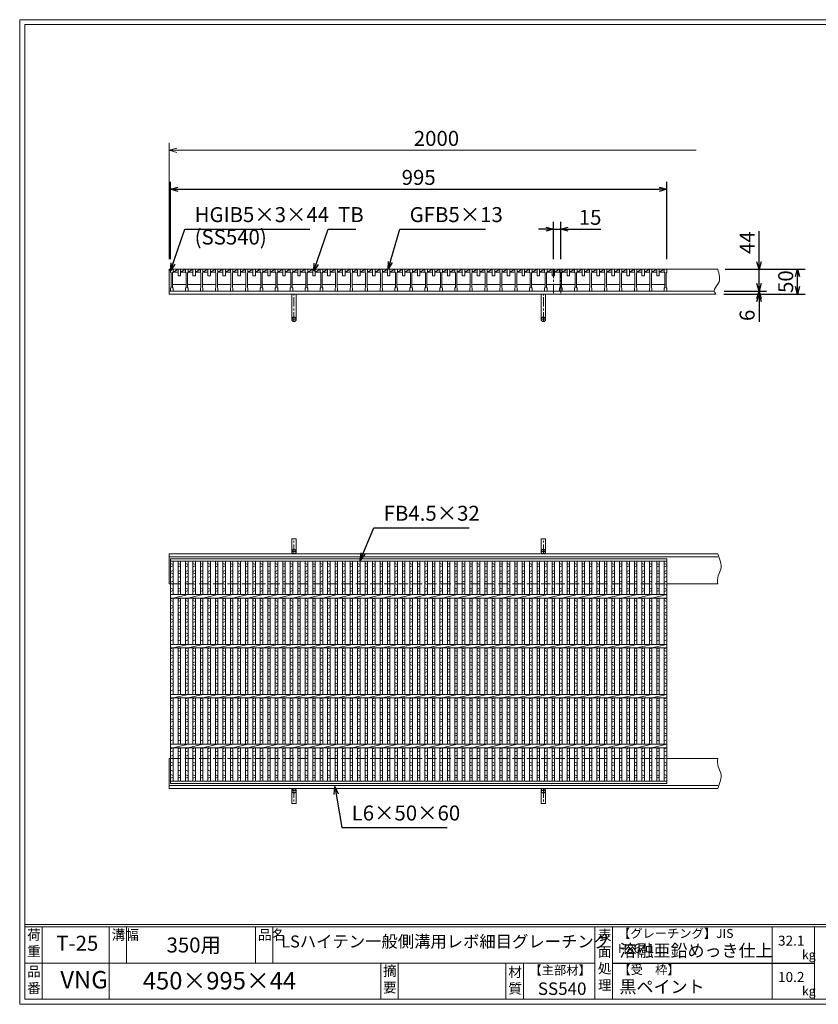
# Model space of a CAD drawing. Units: millimetres. Extents: x 0 to 2790, y 0 to 1973.
# Drawn here: x 0 to 1601, y 0 to 1973 of the extents above; entities that cross this region are included whole.
import ezdxf

# ---------------------------------------------------------------- set-up
doc = ezdxf.new("R2010")
doc.units = ezdxf.units.MM
doc.linetypes.add('CENTER', pattern=[10, 6.25, -1.25, 1.25, -1.25])
doc.linetypes.add('HIDDEN', pattern=[9.525, 6.35, -3.175])
for name, color, linetype, lineweight in [('エンボス', 4, 'Continuous', 5), ('受け枠', 3, 'Continuous', 9), ('寸法線', 2, 'Continuous', 9), ('本体', 7, 'Continuous', 13), ('枠寸法', 31, 'Continuous', 9)]:
    doc.layers.add(name, color=color, linetype=linetype, lineweight=lineweight)
doc.layers.add('外枠', color=7, linetype='Continuous')
doc.dimstyles.new('ISO-25', dxfattribs={"dimscale": 10, "dimtxt": 3, "dimasz": 1.5, "dimexe": 1.5, "dimexo": 2, "dimgap": 0.5, "dimtad": 1, "dimdsep": 46, "dimtxsty": 'Standard', "dimblk": 'OPEN30', "dimcen": 2.5, "dimadec": 0, "dimazin": 0, "dimtfac": 1, "dimtmove": 0, "dimatfit": 0, "dimldrblk": 'OPEN30', "dimfxl": 1, "dimarcsym": 0})

# ---------------------------------------------------------------- blocks, each defined once
blk = doc.blocks.new('_Open30')
at = {"color": 0, "linetype": 'ByBlock', "lineweight": -2}
for p, q in [((-1, 0.27), (0, 0)), ((0, 0), (-1, -0.27)), ((0, 0), (-1, 0))]:
    blk.add_line(p, q, dxfattribs=at)
blk = doc.blocks.new('*D4')
at = {"layer": 'Defpoints', "color": 0, "linetype": 'Continuous'}
for p in [(1297.5, 1633.3), (302.5, 1473.3), (1297.5, 1473.3)]:
    blk.add_point(p, dxfattribs=at)
at = {"layer": '寸法線', "color": 0, "linetype": 'Continuous', "lineweight": -2}
for p, q in [((302.5, 1493.3), (302.5, 1648.3)), ((1297.5, 1493.3), (1297.5, 1648.3)), ((317.5, 1633.3), (1282.5, 1633.3))]:
    blk.add_line(p, q, dxfattribs=at)
at = {"layer": '寸法線', "color": 0, "linetype": 'Continuous', "lineweight": -2, "xscale": 15, "yscale": 15, "zscale": 15, "rotation": 180}
blk.add_blockref('_Open30', (302.5, 1633.3), dxfattribs=at)
at = {"layer": '寸法線', "color": 0, "linetype": 'Continuous', "lineweight": -2, "xscale": 15, "yscale": 15, "zscale": 15}
blk.add_blockref('_Open30', (1297.5, 1633.3), dxfattribs=at)
at = {"layer": '寸法線', "color": 0, "linetype": 'Continuous', "insert": (800, 1653.3), "char_height": 30, "attachment_point": 5}
blk.add_mtext('995', dxfattribs=at)
blk = doc.blocks.new('*D14')
at = {"layer": 'Defpoints', "color": 0, "linetype": 'Continuous'}
for p in [(1085, 1553.3), (1070, 1473.3), (1085, 1473.3)]:
    blk.add_point(p, dxfattribs=at)
at = {"layer": '寸法線', "color": 0, "linetype": 'Continuous', "lineweight": -2}
for p, q in [((1070, 1493.3), (1070, 1568.3)), ((1085, 1493.3), (1085, 1568.3)), ((1055, 1553.3), (1040, 1553.3)), ((1070, 1553.3), (1085, 1553.3)), ((1100, 1553.3), (1165.2, 1553.3))]:
    blk.add_line(p, q, dxfattribs=at)
at = {"layer": '寸法線', "color": 0, "linetype": 'Continuous', "lineweight": -2, "xscale": 15, "yscale": 15, "zscale": 15}
blk.add_blockref('_Open30', (1070, 1553.3), dxfattribs=at)
at = {"layer": '寸法線', "color": 0, "linetype": 'Continuous', "lineweight": -2, "xscale": 15, "yscale": 15, "zscale": 15, "rotation": 180}
blk.add_blockref('_Open30', (1085, 1553.3), dxfattribs=at)
at = {"layer": '寸法線', "color": 0, "linetype": 'Continuous', "insert": (1143.7, 1573.3), "char_height": 30, "attachment_point": 5}
blk.add_mtext('15', dxfattribs=at)
blk = doc.blocks.new('*D16')
at = {"layer": 'Defpoints', "color": 0, "ltscale": 3}
for p in [(1394.4, 1473.3), (1482.4, 1473.3), (1392.7, 1429.3)]:
    blk.add_point(p, dxfattribs=at)
at = {"layer": '寸法線', "color": 0, "lineweight": -2, "ltscale": 3}
for p, q in [((1482.4, 1488.3), (1482.4, 1549.7)), ((1414.4, 1473.3), (1497.4, 1473.3)), ((1482.4, 1429.3), (1482.4, 1473.3)), ((1412.7, 1429.3), (1497.4, 1429.3)), ((1482.4, 1414.3), (1482.4, 1399.3))]:
    blk.add_line(p, q, dxfattribs=at)
at = {"layer": '寸法線', "color": 0, "lineweight": -2, "ltscale": 3, "xscale": 15, "yscale": 15, "zscale": 15}
for p, rotation in [((1482.4, 1473.3), 270), ((1482.4, 1429.3), 90)]:
    blk.add_blockref('_Open30', p, dxfattribs=dict(at, rotation=rotation))
at = {"layer": '寸法線', "color": 0, "ltscale": 3, "insert": (1462.4, 1526.5), "char_height": 30, "attachment_point": 5, "rotation": 90}
blk.add_mtext('44', dxfattribs=at)
blk = doc.blocks.new('*D17')
at = {"layer": 'Defpoints', "color": 0, "ltscale": 3}
for p in [(1391.9, 1423.3), (1392.7, 1429.3), (1482.4, 1423.3)]:
    blk.add_point(p, dxfattribs=at)
at = {"layer": '枠寸法', "color": 0, "lineweight": -2, "ltscale": 3}
for p, q in [((1482.4, 1444.3), (1482.4, 1459.3)), ((1411.9, 1423.3), (1497.4, 1423.3)), ((1412.7, 1429.3), (1497.4, 1429.3)), ((1482.4, 1429.3), (1482.4, 1423.3)), ((1482.4, 1408.3), (1482.4, 1368))]:
    blk.add_line(p, q, dxfattribs=at)
at = {"layer": '枠寸法', "color": 0, "lineweight": -2, "ltscale": 3, "xscale": 15, "yscale": 15, "zscale": 15}
for p, rotation in [((1482.4, 1429.3), 270), ((1482.4, 1423.3), 90)]:
    blk.add_blockref('_Open30', p, dxfattribs=dict(at, rotation=rotation))
at = {"layer": '枠寸法', "color": 0, "ltscale": 3, "insert": (1462.4, 1380.7), "char_height": 30, "attachment_point": 5, "rotation": 90}
blk.add_mtext('6', dxfattribs=at)
blk = doc.blocks.new('*D18')
at = {"layer": 'Defpoints', "color": 0, "ltscale": 3}
for p in [(1399.7, 1473.3), (1559.8, 1473.3), (1396.1, 1423.3)]:
    blk.add_point(p, dxfattribs=at)
at = {"layer": '枠寸法', "color": 0, "lineweight": -2, "ltscale": 3}
for p, q in [((1419.7, 1473.3), (1574.8, 1473.3)), ((1559.8, 1438.3), (1559.8, 1458.3)), ((1416.1, 1423.3), (1574.8, 1423.3))]:
    blk.add_line(p, q, dxfattribs=at)
at = {"layer": '枠寸法', "color": 0, "lineweight": -2, "ltscale": 3, "xscale": 15, "yscale": 15, "zscale": 15}
for p, rotation in [((1559.8, 1473.3), 90), ((1559.8, 1423.3), 270)]:
    blk.add_blockref('_Open30', p, dxfattribs=dict(at, rotation=rotation))
at = {"layer": '枠寸法', "color": 0, "ltscale": 3, "insert": (1539.8, 1448.3), "char_height": 30, "attachment_point": 5, "rotation": 90}
blk.add_mtext('50', dxfattribs=at)
blk = doc.blocks.new('1')
at = {"layer": '枠寸法', "linetype": 'HIDDEN', "ltscale": 3}
blk.add_line((0, 0), (995, 0), dxfattribs=at)
blk = doc.blocks.new('*U37')
at = {"layer": '本体'}
for p, q in [((-15.5, 22), (-15.5, 16)), ((-15.5, 22), (-15.5, 16)), ((-10.5, 22), (-10.5, 16)), ((-10.5, 22), (-10.5, 16)), ((-10.5, 22), (-10.5, 16)), ((-15.5, 16), (-14.5, 15)), ((-15.5, 16), (-14.5, 15)), ((-15.5, 16), (-14.5, 15)), ((-14.5, 15), (-14.5, -15)), ((-14.5, 15), (-14.5, -15)), ((-14.5, 15), (-14.5, -15)), ((-10.5, 16), (-11.5, 15)), ((-10.5, 16), (-11.5, 15)), ((-10.5, 16), (-11.5, 15)), ((-11.5, 15), (-11.5, -15)), ((-11.5, 15), (-11.5, -15)), ((-11.5, 15), (-11.5, -15)), ((-15.5, -16), (-14.5, -15)), ((-15.5, -16), (-14.5, -15)), ((-15.5, -16), (-14.5, -15)), ((-15.5, -22), (-15.5, -16)), ((-15.5, -22), (-15.5, -16)), ((-15.5, -22), (-15.5, -16)), ((-10.5, -16), (-11.5, -15)), ((-10.5, -16), (-11.5, -15)), ((-10.5, -16), (-11.5, -15)), ((-10.5, -16), (-11.5, -15)), ((-10.5, -16), (-11.5, -15)), ((-10.5, -16), (-11.5, -15)), ((-10.5, -22), (-10.5, -16)), ((-10.5, -22), (-10.5, -16)), ((-10.5, -22), (-10.5, -16)), ((-15.5, -22), (-10.5, -22)), ((-15.5, -22), (-10.5, -22)), ((-15.5, -22), (-10.5, -22))]:
    blk.add_line(p, q, dxfattribs=at)
at = {"layer": '本体', "linetype": 'Continuous'}
for p, q in [((-15.5, 22), (-10.5, 22)), ((14.5, 22), (-10.5, 22)), ((-10.5, 22), (-10.5, 16)), ((-10.5, 16), (-0.5, 22)), ((-0.5, 22), (-0.5, 9)), ((4.5, 9), (4.5, 22)), ((4.5, 16), (14.5, 22)), ((-10.5, 16), (-0.5, 16)), ((-0.5, 9), (4.5, 9)), ((4.5, 16), (14.5, 16)), ((-11.5, -9), (15.5, -9))]:
    blk.add_line(p, q, dxfattribs=at)
blk = doc.blocks.new('*U38')
at = {"layer": '枠寸法', "color": 0, "linetype": 'ByBlock', "lineweight": -2}
for p in [(0, 0), (30, 0), (60, 0), (90, 0), (120, 0), (150, 0), (180, 0), (210, 0), (240, 0), (270, 0), (300, 0), (330, 0), (360, 0), (390, 0), (420, 0), (450, 0), (480, 0), (510, 0), (540, 0), (570, 0), (600, 0), (630, 0), (660, 0), (690, 0), (720, 0), (750, 0), (780, 0), (810, 0), (840, 0), (870, 0), (900, 0), (930, 0), (960, 0)]:
    blk.add_blockref('*U37', p, dxfattribs=at)
blk = doc.blocks.new('*U39')
at = {"layer": 'エンボス', "linetype": 'Continuous'}
for p, q in [((-2.5, 215.9), (2.5, 213.9)), ((2.5, 210.9), (-2.5, 208.9)), ((-2.5, 199.9), (2.5, 201.9)), ((2.5, 194.9), (-2.5, 196.9)), ((2.5, 189.5), (-2.5, 187.5)), ((-2.5, 178.5), (2.5, 180.5)), ((2.5, 173.5), (-2.5, 175.5)), ((-2.5, 166.5), (2.5, 164.5)), ((2.5, 161.5), (-2.5, 159.5)), ((-2.5, 144.5), (2.5, 146.5)), ((2.5, 139.5), (-2.5, 141.5)), ((-2.5, 132.5), (2.5, 130.5)), ((2.5, 127.5), (-2.5, 125.5)), ((-2.5, 116.5), (2.5, 118.5)), ((2.5, 111.5), (-2.5, 113.5)), ((-2.5, 104.5), (2.5, 102.5)), ((2.5, 99.5), (-2.5, 97.5)), ((-2.5, 88.5), (2.5, 90.5)), ((2.5, 83.5), (-2.5, 85.5)), ((-2.5, 76.5), (2.5, 74.5)), ((2.5, 71.5), (-2.5, 69.5)), ((-2.5, 60.5), (2.5, 62.5)), ((-2.5, 44.5), (2.5, 46.5)), ((2.5, 39.5), (-2.5, 41.5)), ((-2.5, 32.5), (2.5, 30.5)), ((2.5, 27.5), (-2.5, 25.5)), ((-2.5, 16.5), (2.5, 18.5)), ((2.5, 11.5), (-2.5, 13.5)), ((-2.5, 4.5), (2.5, 2.5)), ((2.5, -0.5), (-2.5, -2.5)), ((-2.5, -11.5), (2.5, -9.5)), ((2.5, -16.5), (-2.5, -14.5)), ((-2.5, -23.5), (2.5, -25.5)), ((2.5, -28.5), (-2.5, -30.5)), ((-2.5, -39.5), (2.5, -37.5)), ((-2.5, -55.5), (2.5, -53.5)), ((2.5, -60.5), (-2.5, -58.5)), ((-2.5, -67.5), (2.5, -69.5)), ((2.5, -72.5), (-2.5, -74.5)), ((-2.5, -83.5), (2.5, -81.5)), ((2.5, -88.5), (-2.5, -86.5)), ((-2.5, -95.5), (2.5, -97.5)), ((2.5, -100.5), (-2.5, -102.5)), ((-2.5, -111.5), (2.5, -109.5)), ((2.5, -116.5), (-2.5, -114.5)), ((-2.5, -123.5), (2.5, -125.5)), ((2.5, -128.5), (-2.5, -130.5)), ((-2.5, -139.5), (2.5, -137.5)), ((-2.5, -155.5), (2.5, -153.5)), ((2.5, -159.5), (-2.5, -161.5)), ((-2.5, -170.5), (2.5, -168.5)), ((2.5, -175.5), (-2.5, -173.5)), ((-2.5, -182.5), (2.5, -184.5)), ((2.5, -187.5), (-2.5, -189.5)), ((2.5, -200.5), (-2.5, -198.5)), ((-2.5, -207.5), (2.5, -209.5)), ((2.5, -212.5), (-2.5, -214.5))]:
    blk.add_line(p, q, dxfattribs=at)
at = {"layer": '本体'}
for p, q in [((-2.5, 220.5), (-2.5, 153.5)), ((2.5, 220.5), (2.5, 153.5)), ((-2.5, 146.5), (-2.5, 53.5)), ((2.5, 146.5), (2.5, 53.5)), ((-2.5, 46.5), (-2.5, -46.5)), ((2.5, 46.5), (2.5, -46.5)), ((-2.5, -53.5), (-2.5, -146.5)), ((2.5, -53.5), (2.5, -146.5)), ((-2.5, -220.5), (-2.5, -153.5)), ((2.5, -220.5), (2.5, -153.5))]:
    blk.add_line(p, q, dxfattribs=at)
blk = doc.blocks.new('*U40')
at = {"layer": '枠寸法', "color": 0, "linetype": 'ByBlock', "lineweight": -2}
for p in [(0, 0), (15, 0), (30, 0), (45, 0), (60, 0), (75, 0), (90, 0), (105, 0), (120, 0), (135, 0), (150, 0), (165, 0), (180, 0), (195, 0), (210, 0), (225, 0), (240, 0), (255, 0), (270, 0), (285, 0), (300, 0), (315, 0), (330, 0), (345, 0), (360, 0), (375, 0), (390, 0), (405, 0), (420, 0), (435, 0), (450, 0), (465, 0), (480, 0), (495, 0), (510, 0), (525, 0), (540, 0), (555, 0), (570, 0), (585, 0), (600, 0), (615, 0), (630, 0), (645, 0), (660, 0), (675, 0), (690, 0), (705, 0), (720, 0), (735, 0), (750, 0), (765, 0), (780, 0), (795, 0), (810, 0), (825, 0), (840, 0), (855, 0), (870, 0), (885, 0), (900, 0), (915, 0), (930, 0), (945, 0), (960, 0)]:
    blk.add_blockref('*U39', p, dxfattribs=at)
blk = doc.blocks.new('*U41')
at = {"layer": '本体'}
for p, q in [((-15, 146.5), (15, 153.5)), ((-15, 46.5), (15, 53.5)), ((-15, -53.5), (15, -46.5)), ((-15, -153.5), (15, -146.5))]:
    blk.add_line(p, q, dxfattribs=at)
blk = doc.blocks.new('*U42')
at = {"layer": '枠寸法', "color": 0, "linetype": 'ByBlock', "lineweight": -2}
for p in [(0, 0), (30, 0), (60, 0), (90, 0), (120, 0), (150, 0), (180, 0), (210, 0), (240, 0), (270, 0), (300, 0), (330, 0), (360, 0), (390, 0), (420, 0), (450, 0), (480, 0), (510, 0), (540, 0), (570, 0), (600, 0), (630, 0), (660, 0), (690, 0), (720, 0), (750, 0), (780, 0), (810, 0), (840, 0), (870, 0), (900, 0), (930, 0), (960, 0)]:
    blk.add_blockref('*U41', p, dxfattribs=at)

msp = doc.modelspace()

# ---------------------------------------------------------------- linework, layer by layer
at = {"layer": 'エンボス', "linetype": 'Continuous'}
for p, q in [((302.5, 883.648), (307.5, 881.648)), ((307.5, 878.648), (302.5, 876.648)), ((302.5, 867.648), (307.5, 869.648)), ((1292.5, 883.648), (1297.5, 881.648)), ((1297.5, 878.648), (1292.5, 876.648)), ((1292.5, 867.648), (1297.5, 869.648)), ((307.5, 862.648), (302.5, 864.648)), ((307.5, 857.207), (302.5, 855.207)), ((1297.5, 862.648), (1292.5, 864.648)), ((1297.5, 857.207), (1292.5, 855.207)), ((302.5, 846.207), (307.5, 848.207)), ((307.5, 841.207), (302.5, 843.207)), ((302.5, 834.207), (307.5, 832.207)), ((307.5, 829.207), (302.5, 827.207)), ((1292.5, 846.207), (1297.5, 848.207)), ((1297.5, 841.207), (1292.5, 843.207)), ((1292.5, 834.207), (1297.5, 832.207)), ((1297.5, 829.207), (1292.5, 827.207)), ((302.5, 812.207), (307.5, 814.207)), ((307.5, 807.207), (302.5, 809.207)), ((1292.5, 812.207), (1297.5, 814.207)), ((1297.5, 807.207), (1292.5, 809.207)), ((302.5, 800.207), (307.5, 798.207)), ((307.5, 795.207), (302.5, 793.207)), ((1292.5, 800.207), (1297.5, 798.207)), ((1297.5, 795.207), (1292.5, 793.207)), ((302.5, 784.207), (307.5, 786.207)), ((307.5, 779.207), (302.5, 781.207)), ((302.5, 772.207), (307.5, 770.207)), ((1292.5, 784.207), (1297.5, 786.207)), ((1297.5, 779.207), (1292.5, 781.207)), ((1292.5, 772.207), (1297.5, 770.207)), ((307.5, 767.207), (302.5, 765.207)), ((302.5, 756.207), (307.5, 758.207)), ((307.5, 751.207), (302.5, 753.207)), ((1297.5, 767.207), (1292.5, 765.207)), ((1292.5, 756.207), (1297.5, 758.207)), ((1297.5, 751.207), (1292.5, 753.207)), ((302.5, 744.207), (307.5, 742.207)), ((307.5, 739.207), (302.5, 737.207)), ((302.5, 728.207), (307.5, 730.207)), ((1292.5, 744.207), (1297.5, 742.207)), ((1297.5, 739.207), (1292.5, 737.207)), ((1292.5, 728.207), (1297.5, 730.207)), ((302.5, 712.207), (307.5, 714.207)), ((1292.5, 712.207), (1297.5, 714.207)), ((307.5, 707.207), (302.5, 709.207)), ((302.5, 700.207), (307.5, 698.207)), ((307.5, 695.207), (302.5, 693.207)), ((1297.5, 707.207), (1292.5, 709.207)), ((1292.5, 700.207), (1297.5, 698.207)), ((1297.5, 695.207), (1292.5, 693.207)), ((302.5, 684.207), (307.5, 686.207)), ((307.5, 679.207), (302.5, 681.207)), ((302.5, 672.207), (307.5, 670.207)), ((1292.5, 684.207), (1297.5, 686.207)), ((1297.5, 679.207), (1292.5, 681.207)), ((1292.5, 672.207), (1297.5, 670.207)), ((307.5, 667.207), (302.5, 665.207)), ((302.5, 656.207), (307.5, 658.207)), ((307.5, 651.207), (302.5, 653.207)), ((1297.5, 667.207), (1292.5, 665.207)), ((1292.5, 656.207), (1297.5, 658.207)), ((1297.5, 651.207), (1292.5, 653.207)), ((302.5, 644.207), (307.5, 642.207)), ((307.5, 639.207), (302.5, 637.207)), ((1292.5, 644.207), (1297.5, 642.207)), ((1297.5, 639.207), (1292.5, 637.207)), ((302.5, 628.207), (307.5, 630.207)), ((302.5, 612.207), (307.5, 614.207)), ((1292.5, 628.207), (1297.5, 630.207)), ((1292.5, 612.207), (1297.5, 614.207)), ((307.5, 607.207), (302.5, 609.207)), ((302.5, 600.207), (307.5, 598.207)), ((307.5, 595.207), (302.5, 593.207)), ((1297.5, 607.207), (1292.5, 609.207)), ((1292.5, 600.207), (1297.5, 598.207)), ((1297.5, 595.207), (1292.5, 593.207)), ((302.5, 584.207), (307.5, 586.207)), ((307.5, 579.207), (302.5, 581.207)), ((1292.5, 584.207), (1297.5, 586.207)), ((1297.5, 579.207), (1292.5, 581.207)), ((302.5, 572.207), (307.5, 570.207)), ((307.5, 567.207), (302.5, 565.207)), ((302.5, 556.207), (307.5, 558.207)), ((307.5, 551.207), (302.5, 553.207)), ((1292.5, 572.207), (1297.5, 570.207)), ((1297.5, 567.207), (1292.5, 565.207)), ((1292.5, 556.207), (1297.5, 558.207)), ((1297.5, 551.207), (1292.5, 553.207)), ((302.5, 544.207), (307.5, 542.207)), ((307.5, 539.207), (302.5, 537.207)), ((1292.5, 544.207), (1297.5, 542.207)), ((1297.5, 539.207), (1292.5, 537.207)), ((302.5, 528.207), (307.5, 530.207)), ((302.5, 512.207), (307.5, 514.207)), ((1292.5, 528.207), (1297.5, 530.207)), ((1292.5, 512.207), (1297.5, 514.207)), ((307.5, 508.207), (302.5, 506.207)), ((302.5, 497.207), (307.5, 499.207)), ((307.5, 492.207), (302.5, 494.207)), ((1297.5, 508.207), (1292.5, 506.207)), ((1292.5, 497.207), (1297.5, 499.207)), ((1297.5, 492.207), (1292.5, 494.207)), ((302.5, 485.207), (307.5, 483.207)), ((307.5, 480.207), (302.5, 478.207)), ((1292.5, 485.207), (1297.5, 483.207)), ((1297.5, 480.207), (1292.5, 478.207)), ((307.5, 467.228), (302.5, 469.228)), ((302.5, 460.228), (307.5, 458.228)), ((307.5, 455.228), (302.5, 453.228)), ((1297.5, 467.228), (1292.5, 469.228)), ((1292.5, 460.228), (1297.5, 458.228)), ((1297.5, 455.228), (1292.5, 453.228))]:
    msp.add_line(p, q, dxfattribs=at)
at = {"layer": '受け枠'}
for p, q in [((300, 1423.269), (300, 1473.269)), ((300, 1473.269), (1399.717, 1473.269)), ((300, 1429.269), (1392.657, 1429.269)), ((300, 1423.269), (1396.103, 1423.269)), ((300, 902.707), (1399.717, 902.707)), ((300, 902.707), (300, 842.707)), ((300, 896.707), (1399.717, 896.707)), ((300, 842.707), (302.5, 842.707)), ((1297.5, 842.707), (1399.717, 842.707)), ((300, 432.707), (300, 492.707)), ((300, 492.707), (302.5, 492.707)), ((1297.5, 492.707), (1399.717, 492.707)), ((300, 438.707), (1399.717, 438.707)), ((300, 432.707), (1399.717, 432.707))]:
    msp.add_line(p, q, dxfattribs=at)
at = {"layer": '受け枠', "ltscale": 3}
for p, q in [((545.5, 1372.773), (545.5, 1423.273)), ((554.5, 1423.273), (545.5, 1423.273)), ((554.5, 1372.773), (554.5, 1423.273)), ((1045.5, 1372.773), (1045.5, 1423.273)), ((1045.5, 1423.273), (1054.5, 1423.273)), ((1054.5, 1372.773), (1054.5, 1423.273)), ((545.5, 907.207), (545.5, 932.707)), ((554.5, 932.707), (545.5, 932.707)), ((554.5, 907.207), (554.5, 932.707)), ((1045.5, 907.207), (1045.5, 932.707)), ((1045.5, 932.707), (1054.5, 932.707)), ((1054.5, 907.207), (1054.5, 932.707)), ((545.5, 428.207), (545.5, 402.707)), ((554.5, 428.207), (554.5, 402.707)), ((1045.5, 428.207), (1045.5, 402.707)), ((1054.5, 428.207), (1054.5, 402.707)), ((554.5, 402.707), (545.5, 402.707)), ((1045.5, 402.707), (1054.5, 402.707))]:
    msp.add_line(p, q, dxfattribs=at)
at = {"layer": '受け枠', "linetype": 'CENTER', "ltscale": 3}
for p, q in [((550, 1368.273), (550, 1423.273)), ((1050, 1368.273), (1050, 1423.273)), ((545.5, 1372.773), (554.5, 1372.773)), ((1054.5, 1372.773), (1045.5, 1372.773)), ((550, 902.707), (550, 932.707)), ((1050, 902.707), (1050, 932.707)), ((545.5, 907.207), (554.5, 907.207)), ((1054.5, 907.207), (1045.5, 907.207)), ((545.5, 428.207), (554.5, 428.207)), ((550, 432.707), (550, 402.707)), ((1054.5, 428.207), (1045.5, 428.207)), ((1050, 432.707), (1050, 402.707))]:
    msp.add_line(p, q, dxfattribs=at)
at = {"layer": '受け枠', "ltscale": 3}
for centre in [(550, 1372.773), (1050, 1372.773), (550, 907.207), (1050, 907.207), (550, 428.207), (1050, 428.207)]:
    msp.add_circle(centre, 4.5, dxfattribs=at)
for points, knots in [([(1399.717, 1473.269), (1402.704, 1463.392), (1407.5, 1447.536), (1389.253, 1432.283), (1394.582, 1425.27), (1396.103, 1423.269)], [0, 0, 0, 0, 28.63768965, 45.97574494, 52.89491216, 52.89491216, 52.89491216, 52.89491216]), ([(1399.717, 902.707), (1403.949, 892.225), (1410.106, 876.973), (1398.67, 858.425), (1399.355, 848.149), (1399.717, 842.707)], [0, 0, 0, 0, 31.26279222, 45.48741925, 61.50502416, 61.50502416, 61.50502416, 61.50502416]), ([(1399.717, 432.707), (1403.949, 443.189), (1410.106, 458.44), (1398.67, 476.989), (1399.355, 487.264), (1399.717, 492.707)], [0, 0, 0, 0, 31.26279222, 45.48741925, 61.50502416, 61.50502416, 61.50502416, 61.50502416])]:
    msp.add_open_spline(points, degree=3, knots=knots, dxfattribs=at)
at = {"layer": '外枠', "lineweight": 9, "ltscale": 80}
for p, q in [((2789.511, 1973.269), (0, 1973.269)), ((0, 0), (0, 1973.269)), ((0, 0), (2789.511, 0))]:
    msp.add_line(p, q, dxfattribs=at)
at = {"layer": '外枠', "lineweight": 9, "ltscale": 100}
for p, q in [((10, 1963.878), (2780.12, 1963.878)), ((10, 1963.878), (10, 10)), ((45, 155.399), (45, 10)), ((179.104, 155.399), (179.104, 10)), ((214.104, 155.399), (214.104, 82.7)), ((472.565, 155.399), (472.565, 82.7)), ((507.565, 155.399), (507.565, 82.7)), ((723.828, 82.7), (723.828, 10)), ((758.828, 82.7), (758.828, 10)), ((974.951, 82.7), (974.951, 10)), ((1009.951, 82.7), (1009.951, 10)), ((10, 10), (2780.12, 10))]:
    msp.add_line(p, q, dxfattribs=at)
at = {"layer": '外枠', "linetype": 'Continuous', "lineweight": 9, "ltscale": 100}
for p, q in [((10, 160.095), (2780.12, 160.095)), ((10, 155.399), (2780.12, 155.399)), ((1153.531, 155.399), (1153.531, 10)), ((1188.532, 155.399), (1188.532, 10)), ((1508.68, 155.399), (1508.68, 10)), ((1593.951, 155.399), (1593.951, 10)), ((10, 82.7), (1153.53, 82.7))]:
    msp.add_line(p, q, dxfattribs=at)
at = {"layer": '外枠', "ltscale": 3}
msp.add_line((1188.532, 82.7), (1593.951, 82.7), dxfattribs=at)
at = {"layer": '寸法線', "linetype": 'CENTER', "ltscale": 3}
for p, q in [((1070, 1425.422), (1070, 1476.724)), ((1085, 1425.422), (1085, 1476.724))]:
    msp.add_line(p, q, dxfattribs=at)
at = {"layer": '本体', "linetype": 'Continuous'}
for p, q in [((1297.5, 1473.269), (1267.5, 1473.269)), ((1297.5, 1473.269), (1297.5, 1467.269)), ((1292.5, 1429.269), (1267.5, 1429.269))]:
    msp.add_line(p, q, dxfattribs=at)
at = {"layer": '本体'}
for p, q in [((1292.5, 1473.269), (1292.5, 1467.269)), ((1292.5, 1467.269), (1293.5, 1466.269)), ((1293.5, 1466.269), (1293.5, 1436.269)), ((1297.5, 1467.269), (1296.5, 1466.269)), ((1296.5, 1466.269), (1296.5, 1436.269)), ((1297.5, 1473.269), (1297.5, 1467.269)), ((1292.5, 1435.269), (1293.5, 1436.269)), ((1292.5, 1429.269), (1292.5, 1435.269)), ((1292.5, 1429.269), (1297.5, 1429.269)), ((1297.5, 1435.269), (1296.5, 1436.269)), ((1297.5, 1429.269), (1297.5, 1435.269)), ((302.5, 892.707), (1297.5, 892.707)), ((302.5, 892.707), (302.5, 442.707)), ((302.5, 888.207), (1297.5, 888.207)), ((307.5, 888.207), (307.5, 821.207)), ((1292.5, 888.207), (1292.5, 821.207)), ((1297.5, 892.707), (1297.5, 442.707)), ((302.5, 821.207), (1297.5, 821.207)), ((302.5, 814.207), (1297.5, 814.207)), ((307.5, 814.207), (307.5, 721.207)), ((1292.5, 814.207), (1292.5, 721.207)), ((302.5, 721.207), (1297.5, 721.207)), ((302.5, 714.207), (1297.5, 714.207)), ((307.5, 714.207), (307.5, 621.207)), ((1292.5, 714.207), (1292.5, 621.207)), ((302.5, 621.207), (1297.5, 621.207)), ((302.5, 614.207), (1297.5, 614.207)), ((307.5, 614.207), (307.5, 521.207)), ((1292.5, 614.207), (1292.5, 521.207)), ((302.5, 521.207), (1297.5, 521.207)), ((302.5, 514.207), (1297.5, 514.207)), ((307.5, 447.207), (307.5, 514.207)), ((1292.5, 447.207), (1292.5, 514.207)), ((1297.5, 447.207), (302.5, 447.207)), ((1297.5, 442.707), (302.5, 442.707))]:
    msp.add_line(p, q, dxfattribs=at)
at = {"layer": '枠寸法', "linetype": 'Continuous'}
for p, q in [((300, 1493.269), (300, 1726.458)), ((315, 1711.458), (1356.38, 1711.458))]:
    msp.add_line(p, q, dxfattribs=at)

# ---------------------------------------------------------------- block references
at = {"layer": '枠寸法', "linetype": 'Continuous', "xscale": 15, "yscale": 15, "zscale": 15, "rotation": 180}
msp.add_blockref('_Open30', (300, 1711.458), dxfattribs=at)
at = {"layer": '枠寸法'}
for name, p in [('*U38', (318, 1451.269)), ('*U40', (320, 667.707)), ('*U42', (322.5, 667.707))]:
    msp.add_blockref(name, p, dxfattribs=at)
at = {"layer": '枠寸法', "ltscale": 3}
for p in [(302.5, 842.707), (302.5, 492.707)]:
    msp.add_blockref('1', p, dxfattribs=at)

# ---------------------------------------------------------------- texts
at = {"layer": '外枠', "linetype": 'Continuous', "lineweight": 9, "ltscale": 100, "attachment_point": 1}
for s, insert, char_height, width in [('荷\\P重', (14.92, 149.332), 20, 30.0799), ('溝幅', (184.435, 149.307), 20, 29.6694), ('品名', (477.896, 149.307), 20, 29.6694), ('LSハイテン一般側溝用レボ細目グレーチング', (524.356, 137.88), 24, 664.6119), ('表\\P面\\P処\\P理', (1159.385, 148.611), 20, 1015.1375), ('【グレーチング】JIS\u3000H8641', (1199.762, 151.082), 18, 301.8661), ('T-25', (73.477, 137.376), 30, 126.3036), ('350用', (294.465, 133.857), 30, 163.9045), ('溶融亜鉛めっき仕上', (1202.678, 120.138), 25, 1015.1375), ('32.1', (1520.477, 137.5), 20, 1015.1375), ('kg', (1568.465, 108.414), 18, 25.456), ('摘\\P要', (728.478, 76.926), 20, 664.6119), ('【主部材】', (1022.193, 77.61), 18, 122.0406), ('【受\u3000枠】', (1200.438, 78.382), 18, 301.8661), ('品\\P番', (15.057, 75.82), 20, 23.52947), ('VNG', (81.478, 66.748), 35, 88.8698), ('450×995×44', (246.857, 64.818), 35, 532.9183), ('材\\P質', (979.733, 74.848), 20, 31.38948), ('10.2', (1520.477, 64.8), 20, 1015.1375), ('SS540', (1038.975, 43.782), 25, 122.0406), ('黒ペイント', (1202.678, 47.708), 25, 1015.1375), ('kg', (1568.465, 35.714), 18, 25.456)]:
    msp.add_mtext(s, dxfattribs=dict(at, insert=insert, char_height=char_height, width=width))
at = {"layer": '寸法線', "linetype": 'Continuous', "char_height": 30, "attachment_point": 7}
for s, insert in [('HGIB5×3×44', (350.804, 1558.269)), ('TB', (638.304, 1558.269)), ('GFB5×13', (781.947, 1558.269)), ('(SS540)', (350.804, 1513.291)), ('FB4.5×32', (729.819, 959.781))]:
    msp.add_mtext(s, dxfattribs=dict(at, insert=insert))
at = {"layer": '枠寸法', "linetype": 'Continuous', "char_height": 30}
for s, insert, attachment_point in [('2000', (835.69, 1731.458), 5), ('L6×50×60', (665.597, 359.01), 7)]:
    msp.add_mtext(s, dxfattribs=dict(at, insert=insert, attachment_point=attachment_point))

# ---------------------------------------------------------------- dimensions: what is measured, and where the dimension line sits
at = {"layer": '寸法線', "linetype": 'Continuous'}
dim = msp.add_linear_dim(base=(1297.5, 1633.269), p1=(302.5, 1473.269), p2=(1297.5, 1473.269), dimstyle='ISO-25', dxfattribs=at)
dim.commit()
dim.dimension.update_dxf_attribs({"geometry": '*D4', "text_midpoint": (800, 1653.269)})
dim = msp.add_linear_dim(base=(1085, 1553.269), p1=(1070, 1473.269), p2=(1085, 1473.269), dimstyle='ISO-25', dxfattribs=at)
dim.commit()
dim.dimension.update_dxf_attribs({"geometry": '*D14', "text_midpoint": (1143.744, 1553.269), "dimtype": 160})
at = {"layer": '寸法線', "ltscale": 3}
dim = msp.add_linear_dim(base=(1482.373, 1473.269), p1=(1392.657, 1429.269), p2=(1394.432, 1473.269), angle=90, dimstyle='ISO-25', dxfattribs=at)
dim.commit()
dim.dimension.update_dxf_attribs({"geometry": '*D16', "text_midpoint": (1462.373, 1526.467)})
at = {"layer": '枠寸法', "ltscale": 3}
for base, p1, p2, picture, middle in [((1559.828, 1473.269), (1396.103, 1423.269), (1399.717, 1473.269), '*D18', (1539.828, 1448.269)), ((1482.373, 1423.269), (1392.657, 1429.269), (1391.946, 1423.269), '*D17', (1462.373, 1380.655))]:
    dim = msp.add_linear_dim(base=base, p1=p1, p2=p2, angle=90, dimstyle='ISO-25', dxfattribs=at)
    dim.commit()
    dim.dimension.update_dxf_attribs({"geometry": picture, "text_midpoint": middle})

# ---------------------------------------------------------------- leaders
at = {"layer": '寸法線', "linetype": 'Continuous', "annotation_type": 0, "has_hookline": 1, "hookline_direction": 0}
for points, text_width in [([(302.5, 1470.269), (330.804, 1553.269), (345.804, 1553.269)], 230.711), ([(589.5, 1469.769), (618.304, 1553.269), (633.304, 1553.269)], 35.787), ([(739.114, 1473.269), (761.947, 1553.269), (776.947, 1553.269)], 152.132), ([(682.447, 889.599), (709.819, 954.781), (724.819, 954.781)], 171.32)]:
    msp.add_leader(points, dimstyle='ISO-25', override={"dimgap": 0.5, "dimtad": 1}, dxfattribs=dict(at, text_width=text_width))
at = {"layer": '枠寸法', "linetype": 'Continuous', "annotation_type": 0, "has_hookline": 1, "hookline_direction": 0, "text_width": 191.421}
msp.add_leader([(632.067, 436.186), (645.597, 354.01), (660.597, 354.01)], dimstyle='ISO-25', override={"dimgap": 0.5, "dimtad": 1}, dxfattribs=at)

doc.saveas('drawing.dxf')
